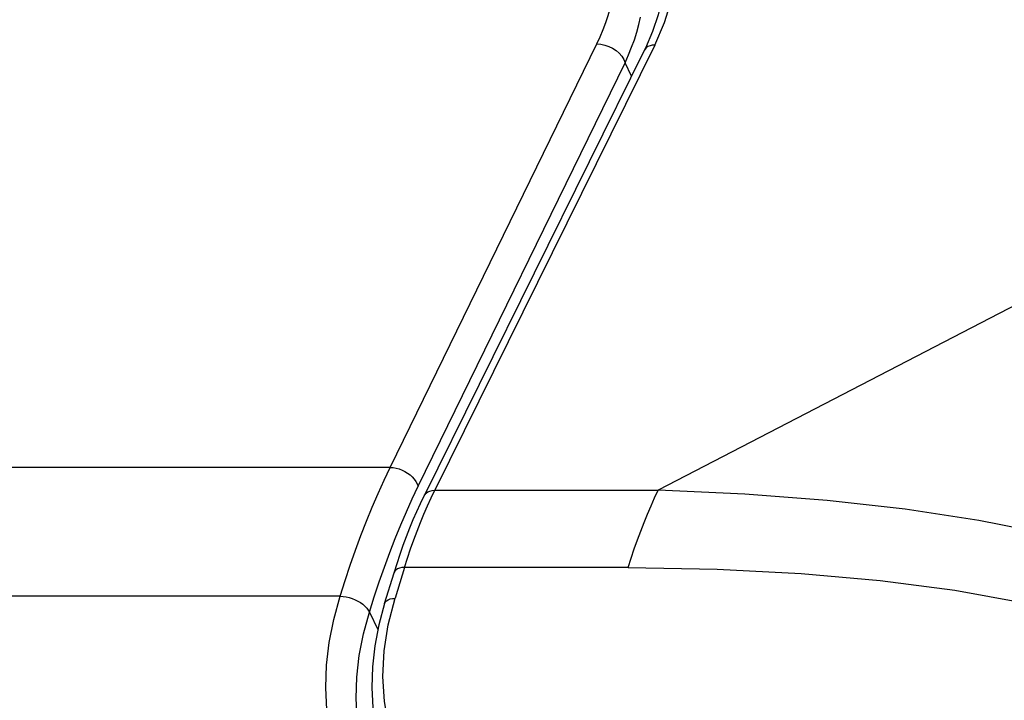
# Model space of a CAD drawing. Units: millimetres. Extents: x 401 to 1114, y 277 to 791.
# Drawn here: x 1020 to 1028, y 696 to 702 of the extents above; entities that cross this region are included whole.
import ezdxf

# ---------------------------------------------------------------- set-up
doc = ezdxf.new("R2010")
doc.units = ezdxf.units.MM
doc.layers.add('4WAY_CAP_230DXF_CONTINUOUS_LINE', color=7, linetype='Continuous')
doc.layers.add('4WAY_LENS_F_DXF_CONTINUOUS_LINE', color=7, linetype='Continuous')

msp = doc.modelspace()

# ---------------------------------------------------------------- linework, layer by layer
at = {"layer": '4WAY_CAP_230DXF_CONTINUOUS_LINE', "color": 7, "linetype": 'Continuous'}
for p, q in [((1034.6119, 702.4751), (1025.2692, 697.6287)), ((1025.2376, 701.6225), (1025.3249, 701.8256)), ((1025.1434, 701.5737), (1023.1701, 697.5799)), ((1025.2376, 701.6225), (1023.2642, 697.6287)), ((1023.17, 697.5799), (1023.17, 697.5799)), ((1023.231, 697.5597), (1023.2642, 697.6287)), ((1023.2642, 697.6287), (1025.2692, 697.6287)), ((1023.0765, 697.1844), (1023.1059, 697.2634)), ((1022.9936, 696.9365), (1023.0204, 697.0209)), ((1022.8143, 696.6124), (1022.8999, 696.8895)), ((1022.9936, 696.9365), (1022.908, 696.6597)), ((1025.0003, 696.9365), (1022.9936, 696.9365)), ((1022.8471, 696.4208), (1022.908, 696.6597))]:
    msp.add_line(p, q, dxfattribs=at)
for points in [[(1025.3249, 701.8256), (1025.3869, 702.0244), (1025.4236, 702.2189), (1025.4346, 702.4103), (1025.4204, 702.5973)], [(1025.315, 702.4509), (1025.3255, 702.317), (1025.3213, 702.1788), (1025.3021, 702.037), (1025.2679, 701.8919), (1025.2184, 701.7443), (1025.1538, 701.5949), (1025.1435, 701.5737)], [(1025.2376, 701.6225), (1025.2158, 701.6209), (1025.1954, 701.6161), (1025.177, 701.6081), (1025.1613, 701.5969), (1025.1489, 701.5829), (1025.1434, 701.5737)], [(1022.9, 696.8895), (1022.9265, 696.973), (1022.9539, 697.0548), (1022.9821, 697.1351), (1023.0113, 697.2137), (1023.0413, 697.2905), (1023.0722, 697.3656), (1023.104, 697.4389), (1023.1366, 697.5103), (1023.17, 697.5799)], [(1023.17, 697.5799), (1023.1747, 697.5879), (1023.1866, 697.602), (1023.2021, 697.6134), (1023.2206, 697.6219), (1023.2415, 697.627), (1023.2642, 697.6287)], [(1025.0003, 696.9365), (1025.0269, 697.0205), (1025.0544, 697.103), (1025.0828, 697.1838), (1025.1121, 697.2631), (1025.1422, 697.3406), (1025.173, 697.416), (1025.2044, 697.4891), (1025.2365, 697.56), (1025.2692, 697.6287)], [(1030.874, 696.5489), (1030.4047, 696.7484), (1029.8971, 696.929), (1029.3511, 697.0907), (1028.7671, 697.2339), (1028.1449, 697.3576), (1027.4841, 697.4593), (1026.7843, 697.5381), (1026.046, 697.5946), (1025.2692, 697.6287)], [(1023.1059, 697.2634), (1023.136, 697.3405), (1023.1669, 697.4156), (1023.1986, 697.4887), (1023.231, 697.5597)], [(1023.0204, 697.0209), (1023.048, 697.1036), (1023.0765, 697.1844)], [(1022.9936, 696.9365), (1022.9704, 696.9351), (1022.9495, 696.9307), (1022.9317, 696.9238), (1022.9174, 696.9146), (1022.9068, 696.9034), (1022.9, 696.8895)], [(1025.0003, 696.9365), (1025.797, 696.922), (1026.5505, 696.8832), (1027.2608, 696.8201), (1027.9276, 696.7316), (1028.5513, 696.6187), (1029.1321, 696.4853), (1029.6701, 696.3324), (1030.1654, 696.1588), (1030.6177, 695.9646)], [(1022.8143, 696.6125), (1022.7629, 696.422), (1022.7267, 696.2325), (1022.7057, 696.0448), (1022.7, 695.8597), (1022.7094, 695.678), (1022.7338, 695.5005), (1022.7731, 695.3279), (1022.8271, 695.1611), (1022.8954, 695.0003), (1022.9247, 694.9418)], [(1022.8143, 696.6125), (1022.8216, 696.6268), (1022.8324, 696.6381), (1022.847, 696.6472), (1022.8649, 696.6539), (1022.8854, 696.6581), (1022.908, 696.6594)], [(1023.0029, 695.1091), (1022.9161, 695.3062), (1022.853, 695.5152), (1022.814, 695.7345), (1022.7999, 695.959), (1022.8111, 696.1873), (1022.8471, 696.4208)]]:
    msp.add_lwpolyline(points, dxfattribs=at)
at = {"layer": '4WAY_LENS_F_DXF_CONTINUOUS_LINE', "color": 7, "linetype": 'Continuous'}
for p, q in [((1022.8642, 697.8332), (1024.7196, 701.6328)), ((1023.1156, 697.6643), (1024.971, 701.4639)), ((1025.0299, 701.3439), (1024.971, 701.4639)), ((1022.8642, 697.8332), (997.1335, 697.8332)), ((1023.0622, 697.5521), (1023.1156, 697.6643)), ((1022.8127, 696.9405), (1022.8601, 697.0693)), ((1022.7665, 696.8089), (1022.8127, 696.9405)), ((1022.7217, 696.6743), (1022.7665, 696.8089)), ((1022.4161, 696.6796), (996.6853, 696.6796)), ((1022.6783, 696.5367), (1022.7217, 696.6743)), ((1022.6254, 696.3413), (1022.6783, 696.5368)), ((1022.6783, 696.5367), (1022.755, 696.3804))]:
    msp.add_line(p, q, dxfattribs=at)
for points in [[(1024.7196, 701.6328), (1024.7493, 701.6967), (1024.776, 701.7602), (1024.7998, 701.8234), (1024.8205, 701.8863), (1024.8383, 701.9488), (1024.8531, 702.011), (1024.8649, 702.073), (1024.8738, 702.1346), (1024.8797, 702.1952), (1024.8826, 702.2549), (1024.8825, 702.3136), (1024.8797, 702.3709), (1024.8742, 702.427), (1024.8659, 702.4817), (1024.8553, 702.5348), (1024.8423, 702.5863), (1024.827, 702.6361), (1024.8099, 702.6841), (1024.791, 702.7301), (1024.7703, 702.7743), (1024.7485, 702.8165), (1024.7258, 702.8563)], [(1025.0552, 701.6704), (1025.0769, 701.7386), (1025.0954, 701.8063), (1025.1107, 701.8737)], [(1024.971, 701.4639), (1025.0023, 701.533), (1025.0303, 701.6018), (1025.0552, 701.6704)], [(1024.7196, 701.6328), (1024.755, 701.6303), (1024.7908, 701.6226), (1024.8261, 701.6102), (1024.8598, 701.5933), (1024.8908, 701.5725), (1024.9181, 701.5484), (1024.9411, 701.5217), (1024.9589, 701.4933), (1024.971, 701.4639)], [(1022.4161, 696.6796), (1022.4607, 696.8203), (1022.5067, 696.958), (1022.554, 697.0928), (1022.6026, 697.2244), (1022.6525, 697.3529), (1022.7036, 697.478), (1022.756, 697.5999), (1022.8095, 697.7183), (1022.8642, 697.8332)], [(1022.8642, 697.8332), (1022.8906, 697.8317), (1022.9175, 697.8274), (1022.9443, 697.8203), (1022.9707, 697.8106), (1022.9962, 697.7983), (1023.0203, 697.7837), (1023.0426, 697.7671), (1023.0627, 697.7487), (1023.0804, 697.7289), (1023.0953, 697.708), (1023.1071, 697.6863), (1023.1156, 697.6643)], [(1022.9589, 697.3176), (1023.01, 697.4365), (1023.0622, 697.5521)], [(1022.8601, 697.0693), (1022.9089, 697.1951), (1022.9589, 697.3176)], [(1022.6905, 694.5903), (1022.5855, 694.7504), (1022.4962, 694.9181), (1022.4223, 695.0941), (1022.3639, 695.2776), (1022.3219, 695.4663), (1022.2965, 695.6603), (1022.2874, 695.8594), (1022.2948, 696.0612), (1022.3188, 696.2647), (1022.3592, 696.4709), (1022.4161, 696.6796)], [(1022.4161, 696.6796), (1022.4421, 696.677), (1022.4689, 696.6724), (1022.496, 696.6657), (1022.5229, 696.6572), (1022.5492, 696.6468), (1022.5743, 696.6347), (1022.5978, 696.621), (1022.6193, 696.6059), (1022.6384, 696.5897), (1022.6548, 696.5726), (1022.6681, 696.5548), (1022.6783, 696.5367)], [(1022.7673, 694.8556), (1022.7574, 694.8761), (1022.6873, 695.0422), (1022.6322, 695.2147), (1022.5923, 695.3928), (1022.5679, 695.5759), (1022.5589, 695.7631), (1022.5656, 695.9536), (1022.5878, 696.1466), (1022.6254, 696.3413)]]:
    msp.add_lwpolyline(points, dxfattribs=at)

doc.saveas('drawing.dxf')
